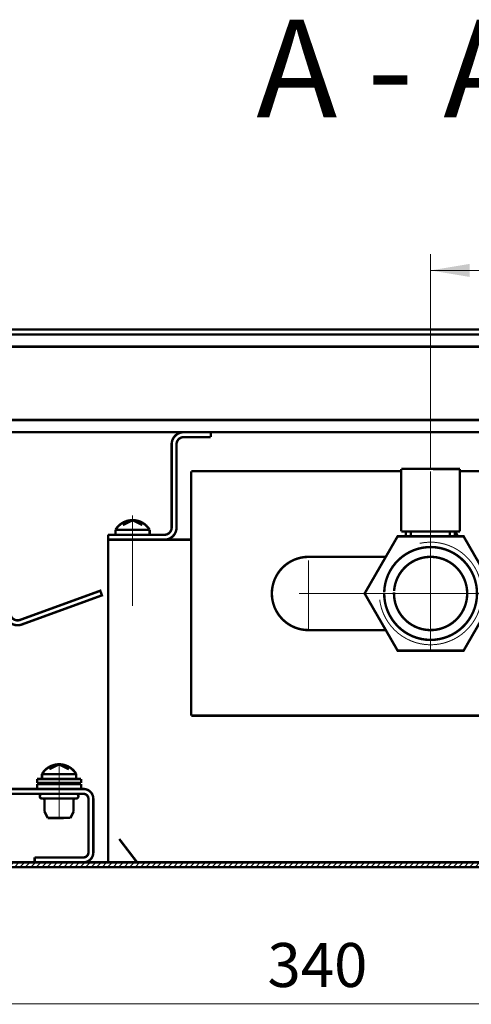
# Model space of a CAD drawing. Extents: x -30349 to -1105, y -28251 to -2139.
# Drawn here: x -22459 to -22413, y -24903 to -24803 of the extents above; entities that cross this region are included whole.
import ezdxf

# ---------------------------------------------------------------- set-up
doc = ezdxf.new("R2010")
doc.units = 0
doc.linetypes.add('CENTER2', pattern=[28.575000000000003, 19.05, -3.175, 3.175, -3.175])
doc.linetypes.add('gost6', pattern=[12, 8, -1.5, 1, -1.5])
doc.layers.get('0').update_dxf_attribs({"linetype": 'CONTINUOUS', "lineweight": 0})
for name, color, linetype, lineweight in [('Контур', 7, 'CONTINUOUS', 30), ('Осевая', 5, 'CENTER2', 13), ('Размер', 1, 'CONTINUOUS', 0)]:
    doc.layers.add(name, color=color, linetype=linetype, lineweight=lineweight)
doc.layers.add('Слой1', color=7, linetype='CONTINUOUS')
doc.styles.add('style1', font='times.ttf', dxfattribs={"oblique": 15.00000000195859})

msp = doc.modelspace()

# ---------------------------------------------------------------- hatches: boundary and pattern name
at = {"layer": 'Контур'}
h = msp.add_hatch(dxfattribs=at)
h.set_pattern_fill('ANSI31', color=256, scale=0.25, style=0)
h.set_pattern_definition([(45, (-22766.91367597253, -24572.72652324509), (-0.561266007566822, 0.5612660075668221), [])])
edge = h.paths.add_edge_path()
edge.add_line((-22514.86687074794, -24835.45167812877), (-22514.86687074794, -24834.50167812877))
edge.add_arc((-22515.01687074793, -24834.50167812876), 0.1499999999941792, 359.9999999986104, 450.0000000013896)
edge.add_line((-22515.01687074794, -24834.35167812877), (-22517.21687074794, -24834.35167812877))
edge.add_arc((-22517.21687074794, -24834.50167812877), 0.1499999999978172, 90, 180)
edge.add_line((-22517.36687074794, -24834.50167812877), (-22517.36687074794, -24835.45167812877))
edge.add_arc((-22517.21687074794, -24835.45167812877), 0.1500000000014552, 180, 270)
edge.add_line((-22517.21687074794, -24835.60167812877), (-22516.76687074794, -24835.60167812877))
edge.add_arc((-22516.76687074793, -24835.75167812876), 0.1499999999941792, -1.3895942174713127e-09, 90.0000000013896, ccw=False)
edge.add_line((-22516.61687074794, -24835.75167812877), (-22516.61687074794, -24844.35167812877))
edge.add_line((-22516.61687074794, -24844.35167812877), (-22514.86687074794, -24844.35167812877))
edge.add_line((-22514.86687074794, -24844.35167812877), (-22514.86687074794, -24843.25167812877))
edge.add_arc((-22515.01687074793, -24843.25167812876), 0.1499999999941792, 359.9999999986104, 450.0000000013896)
edge.add_line((-22515.01687074794, -24843.10167812877), (-22515.46687074794, -24843.10167812877))
edge.add_arc((-22515.46687074794, -24842.95167812877), 0.1499999999978172, 180, 270, ccw=False)
edge.add_line((-22515.61687074794, -24842.95167812877), (-22515.61687074794, -24835.75167812877))
edge.add_arc((-22515.46687074794, -24835.75167812877), 0.1500000000014552, 90, 180, ccw=False)
edge.add_line((-22515.46687074794, -24835.60167812877), (-22515.01687074794, -24835.60167812877))
edge.add_arc((-22515.01687074793, -24835.45167812877), 0.1499999999941792, 269.9999999986104, 360.0000000013896)
edge = h.paths.add_edge_path()
edge.add_line((-22334.45473871358, -24835.45152324422), (-22334.45473871358, -24834.50152324423))
edge.add_arc((-22334.30473871358, -24834.50152324422), 0.1500000000014552, 90.0000000013896, 180.0000000013896, ccw=False)
edge.add_line((-22334.30473871358, -24834.35152324423), (-22332.10473871358, -24834.35152324423))
edge.add_arc((-22332.10473871358, -24834.50152324423), 0.1500000000014552, 0, 90, ccw=False)
edge.add_line((-22331.95473871358, -24834.50152324423), (-22331.95473871358, -24835.45152324422))
edge.add_arc((-22332.10473871358, -24835.45152324422), 0.1500000000014552, -90, 0, ccw=False)
edge.add_line((-22332.10473871358, -24835.60152324423), (-22332.55473871358, -24835.60152324423))
edge.add_arc((-22332.55473871358, -24835.75152324422), 0.1499999999978172, 90.0000000013896, 180.0000000013896)
edge.add_line((-22332.70473871358, -24835.75152324423), (-22332.70473871358, -24844.35152324423))
edge.add_line((-22332.70473871358, -24844.35152324423), (-22334.45473871358, -24844.35152324423))
edge.add_line((-22334.45473871358, -24844.35152324423), (-22334.45473871358, -24843.25152324423))
edge.add_arc((-22334.30473871358, -24843.25152324422), 0.1500000000014552, 90.0000000013896, 180.0000000013896, ccw=False)
edge.add_line((-22334.30473871358, -24843.10152324423), (-22333.85473871358, -24843.10152324423))
edge.add_arc((-22333.85473871358, -24842.95152324422), 0.1500000000014552, 270, 360)
edge.add_line((-22333.70473871358, -24842.95152324422), (-22333.70473871358, -24835.75152324423))
edge.add_arc((-22333.85473871358, -24835.75152324423), 0.1500000000014552, 0, 90)
edge.add_line((-22333.85473871358, -24835.60152324423), (-22334.30473871358, -24835.60152324423))
edge.add_arc((-22334.30473871358, -24835.45152324423), 0.1499999999978172, 179.9999999986104, 269.9999999986104, ccw=False)
at = {"layer": 'Слой1', "linetype": 'Continuous', "lineweight": 30}
h = msp.add_hatch(dxfattribs=at)
h.set_pattern_fill('ANSI31', color=0, scale=0.125, style=0)
h.set_pattern_definition([(45, (-23891.80950108703, -24968.75279898462), (-0.280633003783411, 0.2806330037834111), [])])
h.paths.add_polyline_path([(-22509.16080473076, -24846.10152324423, 0.4142135623730951), (-22510.41080473076, -24844.85152324423), (-22515.91080473076, -24844.85152324423, -0.4142135623730951), (-22516.66080473076, -24844.10152324423), (-22516.66080473076, -24835.64561211159, 0.1989123673795186), (-22516.76687074794, -24835.60167812877), (-22517.16080473076, -24835.60167812877), (-22517.16080473076, -24844.10152324423, 0.4142135623730951), (-22515.91080473076, -24845.35152324423), (-22510.41080473076, -24845.35152324423, -0.4142135623730951), (-22509.66080473076, -24846.10152324423), (-22509.66080473076, -24869.85142553249), (-22509.16080473076, -24869.85142553249), (-22509.16080473076, -24864.81580895938)])
h.paths.add_polyline_path([(-22509.16080473076, -24869.85142553249), (-22509.66080473076, -24869.85142553249), (-22509.66080473076, -24875.78404855904), (-22509.66080473076, -24879.85152324423), (-22509.16080473077, -24879.85152324423), (-22509.16080473077, -24877.23846477406, -0.005316663493212802), (-22509.16080473076, -24877.2304895534)])
h.paths.add_polyline_path([(-22509.16080473076, -24879.85152324423), (-22509.66080473076, -24879.85152324423), (-22509.66080473076, -24888.10152324423, 0.4142135623730951), (-22508.41080473076, -24889.35152324423), (-22494.66080473076, -24889.35152324423), (-22494.66080473076, -24888.85152324423), (-22508.41080473076, -24888.85152324423, -0.4142135623730951), (-22509.16080473076, -24888.10152324423), (-22509.16080473076, -24882.27579848352)])
h.paths.add_polyline_path([(-22354.66080473076, -24888.85152324423), (-22425.66080473076, -24888.85152324423), (-22492.32236735365, -24888.85152324423, -0.000554782751810409), (-22492.3236664806, -24888.85152324423), (-22494.66080473076, -24888.85152324423), (-22494.66080473076, -24889.35152324423), (-22491.41080473076, -24889.35152324423), (-22425.66080473076, -24889.35152324423), (-22354.66080473076, -24889.35152324423)])
h.paths.add_polyline_path([(-22339.66080473076, -24888.10152324423), (-22339.66080473076, -24882.85152324423), (-22340.16080473076, -24882.85152324423), (-22340.16080473076, -24888.10152324423, -0.4142135623730951), (-22340.91080473076, -24888.85152324423), (-22352.32236735365, -24888.85152324423, -0.000554782751810409), (-22352.3236664806, -24888.85152324423), (-22354.66080473076, -24888.85152324423), (-22354.66080473076, -24889.35152324423), (-22351.41080473076, -24889.35152324423), (-22340.91080473076, -24889.35152324423, 0.4142135623730951)])
h.paths.add_polyline_path([(-22339.66080473142, -24879.85152324423), (-22340.16080473075, -24879.85152324423), (-22340.16080473075, -24882.46458171439, -1.817236275450934e-06), (-22340.16080470177, -24882.46458444024, -0.005314812454422356), (-22340.16080473019, -24882.47255688443), (-22339.66080473142, -24882.47255688443)])
h.paths.add_polyline_path([(-22339.66080473076, -24858.35152324423), (-22340.16080473076, -24858.35152324423), (-22340.16080473076, -24877.23048960402), (-22339.66080473142, -24877.23048960402), (-22339.66080473142, -24877.23048955403), (-22339.66080473021, -24876.60152324423)])
h.paths.add_polyline_path([(-22339.66080473076, -24846.10152324423, -0.4142135623730951), (-22338.91080473076, -24845.35152324423), (-22333.41080473076, -24845.35152324423, 0.4142135623730951), (-22332.16080473076, -24844.10152324423), (-22332.16080473076, -24835.60152324423), (-22332.55473871358, -24835.60152324423, 0.1989123673793147), (-22332.66080473076, -24835.64545722705), (-22332.66080473076, -24844.10152324423, -0.4142135623730951), (-22333.41080473076, -24844.85152324423), (-22338.91080473076, -24844.85152324423, 0.4142135623730951), (-22340.16080473076, -24846.10152324423), (-22340.16080473076, -24858.35152324423), (-22339.66080473076, -24858.35152324423)])
h.paths.add_polyline_path([(-22339.66080473076, -24882.47255688443), (-22340.16080473076, -24882.47255688443), (-22340.16080473076, -24882.47255693558), (-22340.16080473021, -24882.47255688443), (-22340.16080473076, -24882.47255693558), (-22340.16080473076, -24882.85152324423), (-22339.66080473076, -24882.85152324423)])

# ---------------------------------------------------------------- linework, layer by layer
at = {"color": 7, "linetype": 'Continuous', "lineweight": 15, "const_width": 0.25, "elevation": 0.2500000000000003, "flags": 128}
for points in [[(-22441.66080473076, -24848.85152324422), (-22441.66080473076, -24873.85152324422)], [(-22420.16290463205, -24848.85152324422), (-22441.66080473076, -24848.85152324422)], [(-22342.66080473076, -24848.85152324423), (-22414.16290463205, -24848.85152324423)], [(-22342.66080473076, -24873.85152324423), (-22441.66080473076, -24873.85152324423)]]:
    msp.add_lwpolyline(points, dxfattribs=at)
at = {"layer": 'Контур', "flags": 128}
for points, const_width, elevation in [([(-22417.16290463205, -24848.61284290833), (-22417.16290463205, -24826.62779898462)], 0.1, 0.2500000000000003), ([(-22332.16080473076, -24828.30420213215), (-22417.16290463205, -24828.30420213215)], 0.1, 0.2500000000000003), ([(-22515.01687074794, -24834.35167812877), (-22334.29792392277, -24834.35167812877)], 0.25, 0.2500000000000003), ([(-22514.16080473076, -24834.85152324423), (-22399.66080473076, -24834.85152324423)], 0.25, 0.2500000000000003), ([(-22514.16080473076, -24836.10152324423), (-22399.66080473076, -24836.10152324423)], 0.25, 0.2500000000000003), ([(-22399.66080473076, -24843.60152324423), (-22514.16080473076, -24843.60152324423)], 0.25, 0.2500000000000003), ([(-22399.66080473076, -24844.85152324423), (-22514.16080473076, -24844.85152324423)], 0.25, 0.2500000000000003), ([(-22439.66080473076, -24844.85152324423), (-22442.41080473076, -24844.85152324423)], 0.25, 0.2500000000000003), ([(-22439.66080473076, -24844.85152324423), (-22439.66080473076, -24845.35152324423)], 0.25, 0.2500000000000003), ([(-22439.66080473076, -24845.35152324423), (-22442.41080473076, -24845.35152324423)], 0.25, 0.2500000000000003), ([(-22443.66080473076, -24846.10152324423), (-22443.66080473076, -24854.60152324423)], 0.25, 0.2500000000000003), ([(-22443.16080473076, -24846.10152324423), (-22443.16080473076, -24854.60152324423)], 0.25, 0.2500000000000003), ([(-22414.16290463205, -24848.61378017256), (-22420.16290463205, -24848.61190564411)], 0.25, 0.2500000000000003), ([(-22420.16290463205, -24848.61190564411), (-22420.16290463205, -24855.0049138484)], 0.25, 0.2500000000000003), ([(-22414.16290463205, -24848.61378017256), (-22414.16290463205, -24855.00678837685)], 0.25, 0.2500000000000003), ([(-22448.66080473076, -24854.35152324423), (-22447.66080473076, -24853.85152324423)], 0.25, 0.2500000000000003), ([(-22447.66080473076, -24853.85152324423), (-22446.66080473076, -24854.35152324423)], 0.25, 0.2500000000000003), ([(-22449.41080473076, -24854.85152324423), (-22445.91080473076, -24854.85152324423)], 0.25, 0.2500000000000003), ([(-22449.41080473076, -24854.85152324423), (-22449.41080473076, -24855.35152324423)], 0.25, 0.2500000000000003), ([(-22445.91080473076, -24854.85152324423), (-22445.91080473076, -24855.35152324423)], 0.25, 0.2500000000000003), ([(-22414.16290463205, -24855.00678837685), (-22420.16290463205, -24855.0049138484)], 0.25, 0.2500000000000003), ([(-22419.68950159277, -24855.00506174964), (-22419.68950159277, -24855.50506174964)], 0.25, 0.2500000000000003), ([(-22419.18950159277, -24855.00506174964), (-22419.18950159277, -24855.50506174964)], 0.25, 0.2500000000000003), ([(-22415.18950159277, -24855.00662385669), (-22415.18950159277, -24855.50662385669)], 0.25, 0.2500000000000003), ([(-22414.68950159277, -24855.00662385669), (-22414.68950159277, -24855.50662385669)], 0.25, 0.2500000000000003), ([(-22444.41080473076, -24855.35152324423), (-22450.16080473076, -24855.35152324423)], 0.25, 0.2500000000000003), ([(-22450.16080473076, -24855.35152324423), (-22450.16080473076, -24855.85152324423)], 0.25, 0.2500000000000003), ([(-22450.16080473076, -24888.85152324423), (-22450.16080473076, -24855.85152324423)], 0.25, 0.2500000000000003), ([(-22450.16080473076, -24855.85152324423), (-22441.62366566312, -24855.85161557188)], 0.25, 0.2500000000000003), ([(-22444.41080473076, -24855.85152324423), (-22450.16080473076, -24855.85152324423)], 0.25, 0.2500000000000003), ([(-22420.53580473076, -24867.19719471977), (-22413.78580473076, -24867.19719471977), (-22410.41080473076, -24861.35152324423), (-22413.78580473076, -24855.50585176868), (-22420.53580473076, -24855.50585176868), (-22423.91080473076, -24861.35152324423), (-22420.53580473076, -24867.19719471977)], 0.25, 0.2500000000000003), ([(-22421.74784283196, -24857.60516334066), (-22429.66080473076, -24857.60516334066)], 0.25, 0.2500000000000003), ([(-22421.74784283196, -24865.09788314779), (-22429.66080473076, -24865.09788314779)], 0.25, 0.2500000000000003), ([(-22456.17643181997, -24879.32642526977), (-22455.17643181997, -24878.82642526977)], 0.25, 0.2500000000000003), ([(-22455.17643181997, -24878.82642526977), (-22454.17643181997, -24879.32642526977)], 0.25, 0.2500000000000003), ([(-22456.92643181997, -24879.82642526977), (-22453.42643181997, -24879.82642526977)], 0.25, 0.2500000000000003), ([(-22456.92643181997, -24879.82642526977), (-22456.92643181997, -24880.32642526977)], 0.25, 0.2500000000000003), ([(-22453.42643181997, -24879.82642526977), (-22453.42643181997, -24880.32642526977)], 0.25, 0.2500000000000003), ([(-22452.92930560971, -24880.85142553249), (-22457.42930560971, -24880.85142553249)], 0.25, 0.2500000000000003), ([(-22457.42930560971, -24881.35142553249), (-22457.42930560971, -24880.85142553249)], 0.25, 0.2500000000000003), ([(-22457.42643181997, -24880.32642526977), (-22457.42643181997, -24880.72642526977)], 0.25, 0.2500000000000003), ([(-22452.92643181997, -24880.32642526977), (-22457.42643181997, -24880.32642526977)], 0.25, 0.2500000000000003), ([(-22457.42643181997, -24880.72642526977), (-22452.92643181997, -24880.72642526977)], 0.25, 0.2500000000000003), ([(-22453.17643181997, -24880.72642526977), (-22457.17643181997, -24880.72642526977)], 0.25, 0.2500000000000003), ([(-22452.92930560971, -24881.35142553249), (-22452.92930560971, -24880.85142553249)], 0.25, 0.2500000000000003), ([(-22452.92643181997, -24880.72642526977), (-22452.92643181997, -24880.32642526977)], 0.25, 0.2500000000000003), ([(-22452.67930517468, -24881.35142553249), (-22493.17643393291, -24881.35142553249)], 0.25, 0.2500000000000003), ([(-22493.17643393291, -24881.85142553249), (-22452.67930517468, -24881.85142553249)], 0.25, 0.2500000000000003), ([(-22456.90918526427, -24882.33569147642), (-22453.44942085921, -24882.33569147642)], 0.25, 0.07999999999998464), ([(-22456.66430306174, -24882.50069147642), (-22456.66430306174, -24883.66642527064)], 0.25, 0.07999999999998464), ([(-22453.69430306174, -24882.50069147642), (-22453.69430306174, -24883.66642527064)], 0.25, 0.07999999999998464), ([(-22452.17930517468, -24887.85142553249), (-22452.17930517468, -24882.35142553249)], 0.25, 0.2500000000000003), ([(-22451.67930517468, -24882.35142553249), (-22451.67930517468, -24887.85142553249)], 0.25, 0.2500000000000003), ([(-22456.66430306174, -24883.66642527064), (-22456.33876895448, -24884.31569147641)], 0.25, 0.07999999999998464), ([(-22456.33876895448, -24884.31569147641), (-22454.01854637652, -24884.31311703669)], 0.25, 0.07999999999998464), ([(-22453.69430306174, -24883.66642527064), (-22454.019837169, -24884.31569147641)], 0.25, 0.07999999999998464), ([(-22447.20132169597, -24888.85152324423), (-22449.02367201869, -24886.46844974529)], 0.25, 0.2500000000000003), ([(-22457.67930517468, -24888.35142553249), (-22457.67930517468, -24888.85142553249)], 0.25, 0.2500000000000003), ([(-22457.67930517468, -24888.35142553249), (-22452.67930517468, -24888.35142553249)], 0.25, 0.2500000000000003), ([(-22452.67930517468, -24888.85142553249), (-22457.67930517468, -24888.85142553249)], 0.25, 0.2500000000000003), ([(-22343.66080473076, -24903.32789100895), (-22505.66080473076, -24903.32789100895)], 0.1, 0.2500000000000003)]:
    msp.add_lwpolyline(points, dxfattribs=dict(at, const_width=const_width, elevation=elevation))
for points, const_width, elevation in [([(-22517.16080473076, -24835.60152324423), (-22517.16080473076, -24844.10152324423, 0.414213562373095), (-22515.91080473076, -24845.35152324423), (-22510.41080473076, -24845.35152324423, -0.414213562373095), (-22509.66080473076, -24846.10152324423), (-22509.66080473076, -24888.10152324423, 0.414213562373095), (-22508.41080473076, -24889.35152324423), (-22425.66080473076, -24889.35152324423)], 0.25, 0.2500000000000003), ([(-22332.16080473076, -24835.60152324423), (-22332.16080473076, -24844.10152324423, -0.414213562373095), (-22333.41080473076, -24845.35152324423), (-22338.91080473076, -24845.35152324423, 0.414213562373095), (-22339.66080473076, -24846.10152324423), (-22339.66080473076, -24888.10152324423, -0.414213562373095), (-22340.91080473076, -24889.35152324423), (-22425.66080473076, -24889.35152324423)], 0.25, 0.2500000000000003), ([(-22332.66080473076, -24835.60152324423), (-22332.66080473076, -24844.10152324423, -0.4142135623730951), (-22333.41080473076, -24844.85152324423), (-22338.91080473076, -24844.85152324423, 0.4142135623730951), (-22340.16080473076, -24846.10152324423), (-22340.16080473076, -24888.10152324423, -0.4142135623730951), (-22340.91080473076, -24888.85152324423), (-22425.66080473076, -24888.85152324423)], 0.25, 0.2500000000000003), ([(-22442.41080473076, -24844.85152324423, 0.414213562373095), (-22443.66080473076, -24846.10152324423)], 0.25, 0.2500000000000003), ([(-22442.41080473076, -24845.35152324423, 0.414213562373095), (-22443.16080473076, -24846.10152324423)], 0.25, 0.2500000000000003), ([(-22445.91080473076, -24854.85152324423, 0.5714285714286631), (-22449.41080473076, -24854.85152324423)], 0.25, 0.2500000000000003), ([(-22444.41080473076, -24855.35152324423, 0.414213562373095), (-22443.66080473076, -24854.60152324423)], 0.25, 0.2500000000000003), ([(-22444.41080473076, -24855.85152324423, 0.414213562373095), (-22443.16080473076, -24854.60152324423)], 0.25, 0.2500000000000003), ([(-22414.38818198864, -24855.50585176868, 0.04715595439717382), (-22414.65195148697, -24855.00663558815, 0.04715595439717382)], 0.25, 0.2500000000000003), ([(-22422.37403298019, -24861.97180642088, 2.592438863851799), (-22418.28918334976, -24856.22421774405)], 0.1, 0.2500000000000003), ([(-22421.91080473076, -24861.35152324509, 152.1247486340344), (-22421.90916283224, -24861.2266419402)], 0.25, 0.2500000000000003), ([(-22429.66080473076, -24865.09788314778, -1), (-22429.66080473076, -24857.60516334068, -1)], 0.25, 0.2500000000000003), ([(-22420.90494281206, -24861.2225172168, 116.4104774706761), (-22420.89830098866, -24861.09396888274)], 0.25, 0.2500000000000003), ([(-22453.42643181997, -24879.82642526977, 0.5714285714286581), (-22456.92643181997, -24879.82642526977)], 0.25, 0.2500000000000003), ([(-22509.16080473076, -24882.27579848352), (-22509.16080473076, -24888.10152324423, 0.4142135623730951), (-22508.41080473076, -24888.85152324423), (-22425.66080473076, -24888.85152324423)], 0.25, 0.2500000000000003), ([(-22456.90918526427, -24881.84069147642, 0.9894230405424151), (-22456.90918526427, -24882.33569147642)], 0.25, 0.07999999999998464), ([(-22453.44942085921, -24882.33569147642, 0.9894230405424151), (-22453.44942085921, -24881.84069147642)], 0.25, 0.07999999999998464), ([(-22451.67930517468, -24882.35142553249, 0.414213562373095), (-22452.67930517468, -24881.35142553249)], 0.25, 0.2500000000000003), ([(-22452.17930517468, -24882.35142553249, 0.414213562373095), (-22452.67930517468, -24881.85142553249)], 0.25, 0.2500000000000003), ([(-22456.66430306174, -24882.50069147642, 0.414213562373095), (-22456.82930306174, -24882.33569147642)], 0.25, 0.07999999999998464), ([(-22453.52930306174, -24882.33569147642, 0.414213562373095), (-22453.69430306174, -24882.50069147642)], 0.25, 0.07999999999998464), ([(-22452.67930517468, -24888.85142553249, 0.414213562373095), (-22451.67930517468, -24887.85142553249)], 0.25, 0.2500000000000003), ([(-22452.67930517468, -24888.35142553249, 0.414213562373095), (-22452.17930517468, -24887.85142553249)], 0.25, 0.2500000000000003)]:
    msp.add_lwpolyline(points, format="xyb", dxfattribs=dict(at, const_width=const_width, elevation=elevation))
at = {"layer": 'Контур', "elevation": 0.2500000000000003, "flags": 128}
msp.add_lwpolyline([(-22504.17643393291, -24852.10142553162, 0.25, 0.25, 0), (-22504.17643393291, -24849.35142553162, 0.25, 0.25, -0.414213562373095), (-22502.92643393291, -24848.10142553162, 0.25, 0.25, 0), (-22461.42643393291, -24848.10142553162, 0.25, 0.25, -0.414213562373095), (-22460.17643393291, -24849.35142553162, 0.25, 0.25, 0), (-22460.17643393291, -24863.35142553162, 0.25, 0.25, 0.5204733673040558), (-22459.17012663559, -24864.05627059924, 0.25, 0.25, 0), (-22450.96676864515, -24861.07323132999, 0.25, 0.25, 0), (-22450.79589711361, -24861.54312804173, 0.25, 0.25, 0), (-22458.99925510405, -24864.52616731098, 0.25, 0.25, -0.5204733673040467), (-22460.67643393291, -24863.35142553162, 0.25, 0.25, 0), (-22460.67643393291, -24849.35142553162, 0.25, 0.25, 0.414213562373095), (-22461.42643393291, -24848.60142553162, 0.25, 0.25, 0), (-22502.92643393291, -24848.60142553162, 0.25, 0.25, 0.414213562373095), (-22503.67643393291, -24849.35142553162, 0.25, 0.25, 0), (-22503.67643393291, -24852.10142553162, 0, 0, 0)], format="xyseb", dxfattribs=at)
at = {"layer": 'Осевая', "color": 7, "linetype": 'gost6', "const_width": 0.1, "flags": 128}
for points, elevation in [([(-22417.16080473076, -24848.85152324423), (-22417.16080473076, -24867.19719471977)], 0.2500000000000003), ([(-22447.66080473076, -24862.63145662989), (-22447.66080473076, -24853.35152324423)], 0.2500000000000003), ([(-22429.66080473076, -24865.10165383316), (-22429.66080473076, -24857.9672800764)], 0.2500000000000003), ([(-22430.64232553008, -24861.35152324422), (-22346.57333724046, -24861.35152324423)], 0.2500000000000003), ([(-22455.17930306174, -24884.46879616554), (-22455.17930306174, -24878.81793801144)], -0.249999999999999)]:
    msp.add_lwpolyline(points, dxfattribs=dict(at, elevation=elevation))
at = {"layer": 'Размер', "color": 0, "lineweight": 30}
msp.add_solid([(-22413.16290463205, -24827.63753546548, 0.2500000000000003), (-22413.16290463205, -24828.97086879882, 0.2500000000000003), (-22417.16290463205, -24828.30420213215, 0.2500000000000003)], dxfattribs=at)

# ---------------------------------------------------------------- texts
at = {"lineweight": 30, "attachment_point": 5, "style": 'style1'}
for s, insert, char_height in [('A - A {\\H0.6x;}', (-22421.29007346594, -24807.65663297947), 10), ('\\A1;340', (-22428.74204542138, -24899.35694893802, 0.2500000000000003), 4.5)]:
    msp.add_mtext(s, dxfattribs=dict(at, insert=insert, char_height=char_height))

doc.saveas('drawing.dxf')
